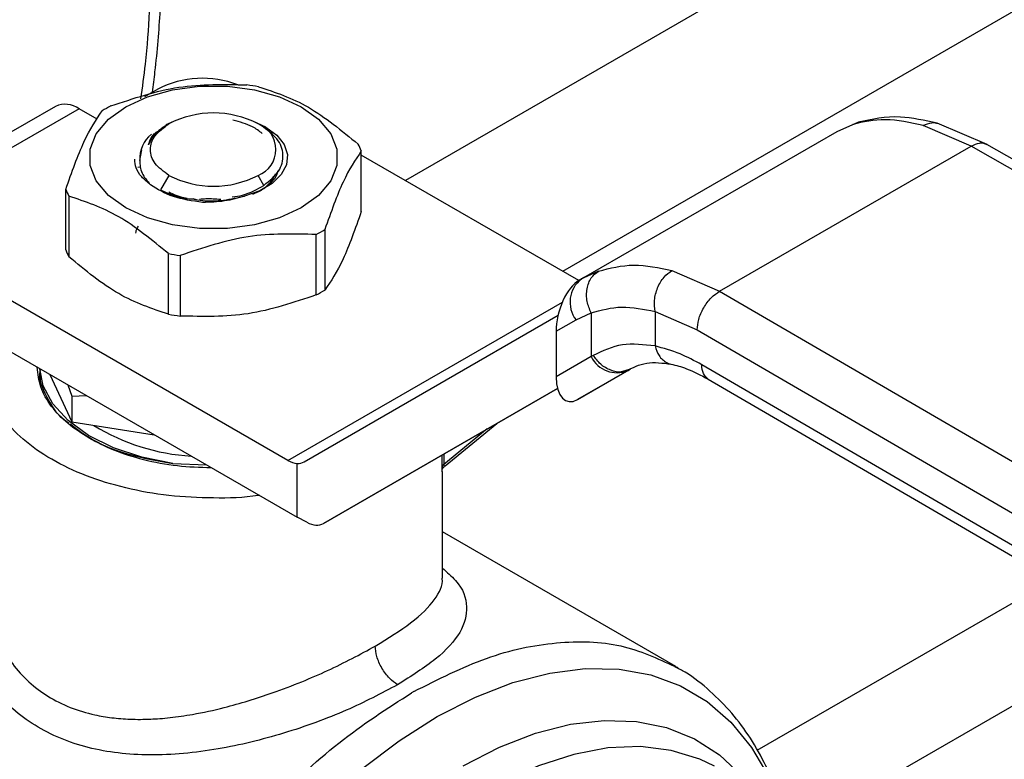
# Model space of a CAD drawing. Extents: x 0.4 to 10.6, y 0.4 to 8.1.
# Drawn here: x 2.8 to 2.9, y 5.3 to 5.3 of the extents above; entities that cross this region are included whole.
import ezdxf

# ---------------------------------------------------------------- set-up
doc = ezdxf.new("R2010")
doc.units = 0
doc.linetypes.add('SLD-SOLID', pattern=[0])
doc.layers.get('0').update_dxf_attribs({"linetype": 'CONTINUOUS'})

msp = doc.modelspace()

# ---------------------------------------------------------------- linework, layer by layer
at = {"color": 8, "linetype": 'SLD-SOLID'}
for p, q in [((2.980978252001815, 5.428983358107706), (2.799603098353907, 5.32427771062914)), ((2.819231082409015, 5.312946716621116), (3.000514206836088, 5.417599236761339)), ((2.855396150281975, 5.331279135651696), (2.856202957314981, 5.331518615271329)), ((2.823666956337746, 5.312962263073807), (2.821850181125653, 5.312128102627184)), ((2.784949674475469, 5.289345182450566), (2.819175843148834, 5.309103529057547)), ((2.809801736433244, 5.293268568132317), (2.804412833270222, 5.288847641498189)), ((2.804188039721054, 5.288506219071782), (2.804188039721078, 5.290027850000984)), ((2.80441283327016, 5.290157620554626), (2.80441283327016, 5.288847641498142)), ((2.843472928760308, 5.253163238083948), (2.880363776561058, 5.27445987120765)), ((2.891452219497626, 5.268003227519979), (2.850115769370048, 5.24414020280009))]:
    msp.add_line(p, q, dxfattribs=at)
at = {"color": 7, "linetype": 'SLD-SOLID'}
for p, q in [((2.768703516351676, 5.335687249298294), (2.767063850708577, 5.334740690470604)), ((2.755937805905118, 5.333528788236578), (2.74354951781058, 5.326377181745826)), ((2.758890321847945, 5.333236417859641), (2.746502033753925, 5.326084811369189)), ((2.761165438031443, 5.331923021243341), (2.758890321847945, 5.333236417859641)), ((2.769409255666822, 5.330953712108194), (2.769197996172639, 5.330831714894624)), ((2.77068061410302, 5.331655508773976), (2.76970609563734, 5.331240106944646)), ((2.769833773646658, 5.331198860815159), (2.770095460311449, 5.33134997849583)), ((2.782188656228114, 5.330938404880428), (2.780565622683686, 5.331684879721929)), ((2.781619890262083, 5.331125402318078), (2.781231903295323, 5.331349455343542)), ((2.85346416393689, 5.330413952910011), (2.855396149821222, 5.331279136586092)), ((2.856191668539388, 5.331582808466914), (2.855667571065414, 5.33135969983039)), ((2.870184506037554, 5.328584603807466), (2.864195867610372, 5.33114604413633)), ((2.872176839544475, 5.328765785597857), (2.865933592088754, 5.331428315726193)), ((2.82154981548371, 5.311990191708877), (2.85346416393645, 5.330413952909859)), ((2.766460859559379, 5.326772353481699), (2.766732374426653, 5.328091404306776)), ((2.838786293350203, 5.310458801441613), (2.870184506037554, 5.328584603807466)), ((2.939817735171786, 5.288731247016387), (2.870184506037554, 5.328584603807564)), ((2.941773365890642, 5.288933468266327), (2.872133298053838, 5.328790739101342)), ((2.794098733150818, 5.320407239054013), (2.794098733150818, 5.327961848926617)), ((2.821220074966455, 5.311798495658276), (2.794098733150818, 5.327455313023715)), ((2.766220949331601, 5.32594937148294), (2.766478554790466, 5.325976741348074)), ((2.770095460311449, 5.324921569871869), (2.769061887361619, 5.32313136871884)), ((2.781949866052097, 5.323676438055371), (2.781230997218421, 5.324921569871869)), ((2.757227724379046, 5.315611525174804), (2.757227724379046, 5.323166135047408)), ((2.769061887361523, 5.323131368718622), (2.769592452059486, 5.322848082337668)), ((2.757620783581984, 5.322319301937322), (2.757620783581984, 5.314764692064716)), ((2.77306585887195, 5.322021434869561), (2.773498742613711, 5.321924073181182)), ((2.788478156128711, 5.309991557153922), (2.788478156128711, 5.317546167026528)), ((2.78955201384149, 5.318166091888632), (2.78955201384149, 5.310611482016028)), ((2.770042651742838, 5.307593700214308), (2.770042651742825, 5.315148310086921)), ((2.771509568658528, 5.314921401838949), (2.771509568658528, 5.307366791966345)), ((2.784949674475469, 5.289345182450566), (2.742256609181319, 5.313991364436869)), ((2.821877819378091, 5.312173818716514), (2.821091613999006, 5.311650526376788)), ((2.821850181125653, 5.312128102627184), (2.821549815483755, 5.311990191708801)), ((2.832843122232889, 5.313046489490099), (2.838786293350203, 5.310458801441613)), ((2.821549815483486, 5.311990191708661), (2.821286562529123, 5.311838172038758)), ((2.838786293350203, 5.31045880144171), (2.907821812316971, 5.270260393917074)), ((2.742256609181319, 5.30756190922517), (2.786102797384816, 5.282250043553502)), ((2.78696035329427, 5.2891747082736), (2.818640397295785, 5.307468861277881)), ((2.8208819527988, 5.306892670788142), (2.822764361668257, 5.307758234614566)), ((2.822764361668257, 5.307758234614566), (2.822764361668257, 5.302296808963344)), ((2.830738955474468, 5.307933105391189), (2.835990371578983, 5.3056439523378)), ((2.830738955474983, 5.307933105391484), (2.830738956536403, 5.303625379926634)), ((2.818397136898443, 5.305457773719317), (2.8208819527988, 5.306892670788142)), ((2.818397136898443, 5.305457773719317), (2.818397136898486, 5.299774884494456)), ((2.835990371578983, 5.3056439523378), (2.90502595382175, 5.265445506874255)), ((2.822764361669475, 5.30229680896405), (2.818397136898486, 5.299774884494456)), ((2.823035412956612, 5.302459289350423), (2.822764361668976, 5.302296808963796)), ((2.905025953821813, 5.261427096253372), (2.836564447853448, 5.301291264098051)), ((2.754009685457848, 5.300777002711525), (2.754009685457848, 5.300620000368376)), ((2.754009685457864, 5.298934852421668), (2.75417370695295, 5.299866549686159)), ((2.755229640643886, 5.300072737573331), (2.757983184689574, 5.29414031759493)), ((2.821082924190851, 5.29694510214525), (2.827467611904754, 5.300630903908428)), ((2.827369232227102, 5.300575232237128), (2.821082924190851, 5.29694510214525)), ((2.82764552768577, 5.300734783555249), (2.827103636134646, 5.300571296974005)), ((2.827369232227102, 5.300575232237128), (2.827645527685789, 5.300734783555213)), ((2.757493175739624, 5.298766026576686), (2.75798318468966, 5.297366116637068)), ((2.837374001720953, 5.299492209827567), (2.905840727674909, 5.259625002459048)), ((2.75798318468966, 5.297366116637068), (2.75981122845634, 5.29742784322736)), ((2.757983184689689, 5.297366116637027), (2.757983184689574, 5.29414031759493)), ((2.818564168584328, 5.298332219018355), (2.789385887688033, 5.28148274951982)), ((2.789385887688033, 5.28148274951982), (2.818565345046618, 5.298327691698219)), ((2.757983184689574, 5.29414031759493), (2.768259550970199, 5.292550730452374)), ((2.804570419546331, 5.288688231008268), (2.810989331496657, 5.293954152169364)), ((2.770593705123169, 5.288979149844842), (2.774789491737211, 5.288781075886932)), ((2.786102797384816, 5.282250043553502), (2.786102797372066, 5.288968246495498)), ((2.804206535851549, 5.274655573962103), (2.804206535851549, 5.287980437509301)), ((2.787315564582427, 5.281618791782926), (2.786102797384816, 5.282250043553502)), ((2.83335195848342, 5.263605405288905), (2.804206535851549, 5.280430699637823)), ((2.800631904388778, 5.260485988139889), (2.800380451650619, 5.260341610385534))]:
    msp.add_line(p, q, dxfattribs=at)
at = {"color": 7, "linetype": 'SLD-SOLID', "flags": 128}
for points in [[(2.764711496031578, 5.333493656522572), (2.767423068632696, 5.334741987507237), (2.770547837270758, 5.335610695405361), (2.773929112998351, 5.336056219575521), (2.777397344531519, 5.336056219575481), (2.780778620259112, 5.335610695405242), (2.783903388897174, 5.334741987507045), (2.786614961498292, 5.333493656522318), (2.788777368489706, 5.331928298979208), (2.790282177755443, 5.330124408441292), (2.791053931875379, 5.328172439512531), (2.791053931875379, 5.326170272065725), (2.790282177755442, 5.324218303136981), (2.788777368489706, 5.322414412599101), (2.786614961498292, 5.320849055056548)], [(2.786614961498292, 5.320849055056548), (2.783903388897174, 5.319600724071869), (2.780778620259112, 5.318732016173709), (2.777397344531519, 5.318286492003488), (2.773929112998351, 5.318286492003448), (2.770547837270758, 5.31873201617359), (2.767423068632696, 5.319600724071679), (2.764711496031578, 5.320849055056294), (2.762549089040164, 5.322414412599291), (2.761044279774428, 5.3242183031371), (2.76027252565449, 5.326170272065766), (2.76027252565449, 5.328172439512491), (2.761044279774428, 5.330124408441173), (2.762549089040164, 5.331928298979017), (2.764711496031578, 5.333493656522572)], [(2.782188656228114, 5.330938404880428), (2.783554081941282, 5.32993371478962), (2.784466116063812, 5.328770305443373), (2.784872355060586, 5.327515023860926), (2.784749457305447, 5.326239995844218), (2.784104484241234, 5.325018481783185), (2.782974494644355, 5.323920667270022), (2.781424415306536, 5.323009630384783), (2.779543310479939, 5.322337717363449)], [(2.770593705122747, 5.288979149843831), (2.766720877822854, 5.289747481624278), (2.763167889503586, 5.29092300304246), (2.760061819069534, 5.292463669497965), (2.757513760617521, 5.294314376332992), (2.755614849959946, 5.296408929747791), (2.754433004991436, 5.298672414338863), (2.754018679576304, 5.300771810517458)]]:
    msp.add_lwpolyline(points, dxfattribs=at)
at = {"color": 8, "linetype": 'SLD-SOLID', "flags": 128}
for points in [[(2.788928999475083, 5.146748838025406), (2.784641096784238, 5.146214166096127), (2.780417984630839, 5.146294231683624), (2.776445936458592, 5.147015192799381), (2.772768470858475, 5.14836915044254), (2.769425878913162, 5.150341270369832), (2.766454782759489, 5.152909945622639), (2.763887734348657, 5.156047033257361), (2.761752858800246, 5.159718162685396), (2.760073546257513, 5.163883112244495), (2.758868195620096, 5.168496249875719), (2.758150012961816, 5.173507033077817), (2.757926866842164, 5.178860562661455), (2.758201202096725, 5.184498184236215), (2.758970013051042, 5.190358130840377), (2.760224876451414, 5.196376199672672), (2.761952043751829, 5.202486455511614), (2.764132591745913, 5.208621953115574), (2.766742629893532, 5.214715470688871), (2.769753562070556, 5.220700246377821), (2.773132399873976, 5.226510709727581), (2.776842124049748, 5.232083200085771), (2.780842090083495, 5.237356664081911), (2.785088473510303, 5.242273324540915), (2.789534750064737, 5.246779313501917), (2.794132205410421, 5.250825262406921), (2.79883046886451, 5.254366842993055), (2.803578065269426, 5.257365252962294), (2.808322978965457, 5.259787641107557), (2.813013223685214, 5.261607467237407), (2.817597412126049, 5.262804792955942), (2.822025318960102, 5.263366500112035), (2.826248431113501, 5.263286434524537), (2.830220479285748, 5.262565473408781), (2.833897944885865, 5.261211515765621), (2.837240536831177, 5.25923939583833), (2.84021163298485, 5.256670720585523), (2.842778681395682, 5.2535336329508), (2.844913556944094, 5.249862503522766), (2.846406796730629, 5.246248718042552)], [(2.806802820453353, 5.2512151169169), (2.811337049749534, 5.253548786236612), (2.815818119352904, 5.255287324343741), (2.820193492819442, 5.256410348468543), (2.824411872895696, 5.256904692179942), (2.828423802932174, 5.256764559749908), (2.832182246717341, 5.255991594103058), (2.835643139934193, 5.254594857554871), (2.838765906774088, 5.252590725564326), (2.841513935651001, 5.250002694746618), (2.842794357779369, 5.248421872109563)], [(2.838155197867139, 5.251166488328488), (2.836311988269618, 5.252050824652494), (2.832755824989698, 5.253155152925578), (2.82892046984218, 5.25362739311817), (2.824852478843046, 5.253461812874044), (2.820601231892377, 5.252660422113065), (2.816218333369265, 5.251232948633476), (2.811756985724547, 5.249196720029614), (2.807271343675129, 5.246576453358381), (2.80281585683908, 5.24340395510766), (2.798444608791025, 5.239717735108631), (2.79421066056082, 5.235562539078601), (2.79016540654452, 5.230988805468594), (2.786357950646038, 5.226052053208892), (2.782834510222264, 5.220812207784425), (2.779637855066963, 5.215332873820566), (2.776806788243419, 5.209680563009131), (2.774375675067803, 5.20392388674655), (2.772374025960795, 5.198132723284449), (2.770826138231046, 5.19237736950234), (2.769750801138774, 5.18672768759873), (2.769161067819587, 5.181252257058666), (2.769064096837108, 5.17601754219169), (2.769461065287701, 5.171087085345153), (2.770347154512125, 5.1665207355862), (2.771711608587525, 5.162373922215164), (2.773537864889762, 5.158696981928945), (2.77580375514124, 5.155534547801703), (2.778481774503763, 5.152925007499796), (2.780968545407084, 5.151216776577515)]]:
    msp.add_lwpolyline(points, dxfattribs=at)
at = {"color": 7, "linetype": 'SLD-SOLID'}
for centre, radius, start, end in [((2.774314218006525, 5.324708102076773), 0.01232970586719534, 69.13500584094737, 117.0685114453356), ((2.775880552016253, 5.305903825512723), 0.0305573527444901, 79.8152161399978, 82.59870599417961), ((2.757160479004339, 5.330821764341229), 0.002970338007290077, 54.38242252474355, 114.3071190461145), ((2.771212127817876, 5.317853623560197), 0.01781374917185666, 118.0028332200149, 121.9917902470852), ((2.77566322876493, 5.320604224772293), 0.01210253149703216, 62.60967223662107, 117.3903277633451), ((2.780011099693279, 5.32813577418381), 0.003437914968515774, 290.7834207993093, 69.21657920215547), ((2.770459280280148, 5.326974255160509), 0.004003578802926186, 129.382685345558, 182.8898948457049), ((2.787012801287688, 5.325187536284074), 0.007609680742817206, 21.38153724963879, 28.41538563934512), ((2.775663228764935, 5.335667323595492), 0.01210253149718591, 242.6096722365854, 297.3903277634144), ((2.764313656241919, 5.325940447689842), 0.007609680742531526, 201.3815372494835, 208.4153856394603), ((2.780114329711989, 5.333274360413839), 0.0178137491718504, 298.0028332200264, 301.9917902470969), ((2.764313656242237, 5.318385837817375), 0.007609680742871058, 201.3815372496389, 208.415385639294), ((2.77544590551348, 5.345224158460586), 0.030557352743742, 259.8152161399987, 262.5987059942484), ((2.823766458898325, 5.309107262202018), 0.003636590514317046, 127.5561705517901, 217.5153999192498), ((2.780114329711803, 5.325719750541526), 0.01781374917219978, 298.0028332200954, 301.9917902470839), ((2.775445905513585, 5.337669548588774), 0.03055735274454897, 259.8152161400718, 262.5987059942485), ((2.825973339680549, 5.303860839588751), 0.003569836364675339, 205.9842396154553, 293.0182455417753), ((2.77447265472086, 5.316037992453939), 0.02620419537689785, 238.4312584777, 266.5204165794422), ((2.78631787350025, 5.291578493035083), 0.002619092350095727, 238.5070033060062, 265.2896481453674), ((2.804653979168819, 5.288444156660931), 0.0004700546333143319, 120.8649834627341, 172.4129049562721)]:
    msp.add_arc(centre, radius, start, end, dxfattribs=at)
for centre, major_axis, ratio, start_param, end_param in [((2.821184743360009, 5.307233081704226), (0.001371238449274781, 0.004828882255438316), 0.5026061538040211, 0.4777430072907808, 2.085073121641638), ((2.821184743360082, 5.301550192479913), (0.001371238449274781, 0.004828882255437428), 0.50260615380401, 2.085073121758057, 3.6193356608391), ((2.784890030187788, 5.292525478141961), (-0.002128621282295295, 0.003315249191930825), 0.6063903258729877, 2.75470208725158, 3.113021669228376), ((2.787315564581845, 5.28483351938844), (-0.002128621282296184, 0.003315249191931713), 0.6063903258726091, 2.327623505867094, 3.113021669066579)]:
    msp.add_ellipse(centre, major_axis=major_axis, ratio=ratio, start_param=start_param, end_param=end_param, dxfattribs=at)
for points, knots in [([(2.768033950513434, 5.335300717167445), (2.768147172450965, 5.336147776615506), (2.768610221663475, 5.339612036448236), (2.769068642828764, 5.345568951016988), (2.769401892284538, 5.353151490347974), (2.769341460384491, 5.360561290763815), (2.768986929020453, 5.367375591057741), (2.768474224436502, 5.371597571189132), (2.768243142221647, 5.373500469174389)], [0, 0, 0, 0, 0.06252502501665627, 0.2557116070204394, 0.4497174294025739, 0.6444210106109043, 0.8397362087334731, 1, 1, 1, 1]), ([(2.762848301401153, 5.333581816947499), (2.765676238803246, 5.334529199612094), (2.77133242517528, 5.336424069319115), (2.776988630449688, 5.336279080525299), (2.779816888871337, 5.336206582135078)], [0, 0, 0, 0, 0.4999724577808347, 1, 1, 1, 1]), ([(2.78128380578704, 5.335979673887105), (2.783353999646, 5.335294523038924), (2.787494615447405, 5.333924145856106), (2.791635245086306, 5.330513899260342), (2.793705673947881, 5.328808682036706)], [0, 0, 0, 0, 0.4999724577820357, 1, 1, 1, 1]), ([(2.757227724379046, 5.323166135047408), (2.757985467922187, 5.325308615188414), (2.759501038492812, 5.32959381151803), (2.761016614128313, 5.331839157335073), (2.761774443688375, 5.332961892085394)], [0, 0, 0, 0, 0.4999724577840004, 1, 1, 1, 1]), ([(2.781733520283669, 5.330150086391376), (2.781353389060889, 5.330445669348115), (2.780403601492409, 5.331184206466197), (2.778950184762001, 5.331578644465293), (2.778078465557726, 5.331815217480805)], [0, 0, 0, 0, 0.4002276249917802, 0.9999999999999999, 0.9999999999999999, 0.9999999999999999, 0.9999999999999999]), ([(2.864195867610372, 5.33114604413633), (2.862580191696607, 5.331496906202911), (2.85935942930445, 5.332196330721932), (2.856714344086989, 5.331584197093578), (2.855396149821222, 5.331279136586092)], [0, 0, 0, 0, 0.5016439330324574, 0.9999999999999999, 0.9999999999999999, 0.9999999999999999, 0.9999999999999999]), ([(2.865933315026981, 5.331428381195233), (2.864362763690294, 5.331773718170749), (2.86075589782152, 5.332566805363201), (2.857799182241703, 5.331925161993704), (2.856129920583111, 5.331562911839343)], [0, 0, 0, 0, 0.4354338070302226, 1, 1, 1, 1]), ([(2.769833773646732, 5.331198860815123), (2.76929222551626, 5.330833929608833), (2.768209132348546, 5.330104069280677), (2.767776922031245, 5.329175965726709), (2.767560817489775, 5.328711915275022)], [0, 0, 0, 0, 0.5000014279613636, 1, 1, 1, 1]), ([(2.767560816796435, 5.328711914695496), (2.767697957168728, 5.329196739867346), (2.767929458724169, 5.330015155185344), (2.769014551095348, 5.330627724890059), (2.769456840132132, 5.330877411342436)], [0, 0, 0, 0, 0.5923950360988397, 1, 1, 1, 1]), ([(2.7819498660521, 5.323676438055501), (2.782644553222523, 5.324248589343889), (2.784024746885216, 5.325385330622492), (2.784523300349405, 5.327490854868106), (2.783806153285884, 5.329547223376887), (2.782344712880315, 5.330602093507341), (2.781618985770464, 5.331125924549732)], [0, 0, 0, 0, 0.2550559539639448, 0.5067412013364809, 0.755055846958848, 1, 1, 1, 1]), ([(2.767811414722927, 5.323745880703669), (2.767413875163447, 5.32406759244718), (2.766618934916932, 5.324710903550683), (2.765943988463896, 5.325809144903493), (2.765872095344567, 5.326561562172475), (2.765837431193132, 5.326924349409944)], [0, 0, 0, 0, 0.3412465711513979, 0.6823739346807026, 1, 1, 1, 1]), ([(2.794098733150818, 5.327961848926617), (2.79334098960767, 5.326839262042038), (2.791825419037045, 5.324593964591966), (2.790309843401544, 5.320308794805111), (2.78955201384149, 5.318166091888632)], [0, 0, 0, 0, 0.4999724577887466, 1, 1, 1, 1]), ([(2.766460792969996, 5.326772407540904), (2.766494036233778, 5.326242717489176), (2.766560917848454, 5.325177042164099), (2.767392540876902, 5.324224633988976), (2.767810808698007, 5.323745616839878)], [0, 0, 0, 0, 0.4970463698127336, 1, 1, 1, 1]), ([(2.780565429964942, 5.322584384243843), (2.780877555313209, 5.322724097886693), (2.781870941130716, 5.323168757546955), (2.782896679613128, 5.324057486791126), (2.783273251154576, 5.324830080127561), (2.783409696705811, 5.325110018763566)], [0, 0, 0, 0, 0.2260966992764425, 0.719586716339223, 1, 1, 1, 1]), ([(2.781492683882307, 5.323002399137637), (2.7819336316173, 5.323300648849921), (2.782815527087303, 5.323897148274503), (2.783533827020193, 5.324775622984909), (2.783664448804418, 5.325325983311422), (2.783702771896594, 5.325487453388162)], [0, 0, 0, 0, 0.4140431313881588, 0.8280862627937658, 1, 1, 1, 1]), ([(2.774306840153947, 5.321543602827057), (2.773029965321208, 5.321725062584329), (2.770485251215347, 5.322086698033738), (2.768700176772401, 5.323193954422523), (2.767810808698007, 5.323745616839878)], [0, 0, 0, 0, 0.5017753584963022, 1, 1, 1, 1]), ([(2.777998469585619, 5.322224255876848), (2.778431715035346, 5.32228850835936), (2.77996090668878, 5.322515295184316), (2.78111951253076, 5.323191682514665), (2.78194986605202, 5.323676438055456)], [0, 0, 0, 0, 0.2833166455977638, 1, 1, 1, 1]), ([(2.770042651742825, 5.315148310086921), (2.767972457883864, 5.316853354191564), (2.763831842082459, 5.320263630253983), (2.759691212443558, 5.321634052879889), (2.757620783581984, 5.322319301937322)], [0, 0, 0, 0, 0.4999724577822796, 1, 1, 1, 1]), ([(2.769592452059438, 5.322848082337574), (2.770549777799514, 5.322461934880344), (2.771627915443655, 5.322027056664498), (2.772920964798824, 5.32199011060315), (2.77306585887195, 5.321985970571453)], [0, 0, 0, 0, 0.887943895918393, 1, 1, 1, 1]), ([(2.770083212721003, 5.32286431575054), (2.770660432961877, 5.322576973113975), (2.771337086394917, 5.322240132220808), (2.772236546274937, 5.322110954843926), (2.77236872053539, 5.322091972424992)], [0, 0, 0, 0, 0.8530515219306245, 1, 1, 1, 1]), ([(2.77306585887195, 5.321982641299489), (2.773476290547833, 5.321907008123448), (2.774676018129622, 5.321685925754013), (2.776964063144594, 5.321755861786447), (2.77867590262615, 5.322142056669669), (2.77954334855461, 5.322337754445456)], [0, 0, 0, 0, 0.2041368045624627, 0.5967096822263576, 1, 1, 1, 1]), ([(2.773921377800455, 5.321951477678481), (2.774186649259324, 5.321979540765516), (2.775047027012659, 5.322070560190967), (2.775941336329267, 5.321991420287929), (2.776559912415701, 5.321936680780476)], [0, 0, 0, 0, 0.3083197558756561, 0.9999999999999999, 0.9999999999999999, 0.9999999999999999, 0.9999999999999999]), ([(2.779543310480533, 5.322337717363014), (2.778724057453523, 5.322095957505761), (2.777079219039827, 5.321610569125141), (2.775233335233125, 5.321565982143954), (2.774306840153947, 5.321543602827057)], [0, 0, 0, 0, 0.4980750815332339, 0.9999999999999999, 0.9999999999999999, 0.9999999999999999, 0.9999999999999999]), ([(2.794098733151404, 5.32040723905324), (2.79334102356742, 5.318264389868964), (2.791825468611684, 5.313978307484275), (2.790309877362182, 5.31173382420368), (2.789552013841921, 5.310611482014941)], [0, 0, 0, 0, 0.4999552019650146, 1, 1, 1, 1]), ([(2.765968565878704, 5.317720408486113), (2.766004379429283, 5.31794366112047), (2.766051045534089, 5.318234565838511), (2.76625751686156, 5.318500213342307), (2.766305533324195, 5.318561991670545)], [0, 0, 0, 0, 0.7674424665968428, 1, 1, 1, 1]), ([(2.788478156128711, 5.317546167026528), (2.785650218726593, 5.31761867761838), (2.779994032354557, 5.317763706790932), (2.774337827080151, 5.315868871614915), (2.771509568658528, 5.314921401838949)], [0, 0, 0, 0, 0.4999724577853087, 1, 1, 1, 1]), ([(2.77004265174266, 5.307593700213126), (2.767972526378648, 5.308278379575037), (2.763831904667193, 5.30964786099901), (2.759691280937874, 5.313058979834563), (2.757620783581408, 5.314764692063759)], [0, 0, 0, 0, 0.4999552019651202, 1, 1, 1, 1]), ([(2.823666956337746, 5.312962263073807), (2.825109242954939, 5.313334405341318), (2.827981793310707, 5.314075587704235), (2.831227207083817, 5.313388563729618), (2.832843122232889, 5.313046489490099)], [0, 0, 0, 0, 0.5020927185127199, 1, 1, 1, 1]), ([(2.82276436166825, 5.307758234614561), (2.822567891647081, 5.30822513024055), (2.822265292661141, 5.308944233043732), (2.822176329704698, 5.309981394222331), (2.822235124701463, 5.310768961512408), (2.822438567056534, 5.311496298094407), (2.822850841607818, 5.312324980329364), (2.823345629464429, 5.312711346783306), (2.823666956631116, 5.312962262476344)], [0, 0, 0, 0, 0.2388345832623667, 0.3678479916299638, 0.4997586591664654, 0.6317048411896085, 0.7608202418391643, 1, 1, 1, 1]), ([(2.830738951220932, 5.307933115956613), (2.83068973630816, 5.308393719571054), (2.830613966252253, 5.309102853442284), (2.830799457472929, 5.310116442205048), (2.831047820217259, 5.31088537983906), (2.831405339136928, 5.311596710703855), (2.831970455278987, 5.312411926012266), (2.832499140007663, 5.312796354736915), (2.83284312413766, 5.31304647994996)], [0, 0, 0, 0, 0.2381878661711567, 0.3667081158777247, 0.4982051025154277, 0.6299644359274871, 0.7592395719577104, 1, 1, 1, 1]), ([(2.78847815612912, 5.309991557152816), (2.785650321181118, 5.30904375997879), (2.77999414451393, 5.307147995777723), (2.774337929535115, 5.30729385554652), (2.771509568658399, 5.30736679196515)], [0, 0, 0, 0, 0.4999552019665557, 1, 1, 1, 1]), ([(2.83599037157891, 5.305643952337759), (2.83602772392159, 5.306069725282192), (2.836085183680694, 5.306724699215961), (2.836433830986589, 5.307672669170482), (2.836794677516669, 5.30839420431331), (2.837242600863137, 5.309065453662621), (2.837893531866883, 5.309838858408736), (2.838434579477356, 5.31021456653003), (2.838786293350215, 5.310458799673005)], [0, 0, 0, 0, 0.2394569105660464, 0.3683607348276384, 0.5000000688534846, 0.631639392912961, 0.7605431884001915, 1, 1, 1, 1]), ([(2.82276436166883, 5.307758234614933), (2.824012679400078, 5.308103081886548), (2.826508093951365, 5.308792439153549), (2.82932912837531, 5.308219456532655), (2.830738955474983, 5.307933105391484)], [0, 0, 0, 0, 0.500244630939053, 0.9999999999999999, 0.9999999999999999, 0.9999999999999999, 0.9999999999999999]), ([(2.781352779765686, 5.284992170357215), (2.781312456672382, 5.284985058958048), (2.779488157399251, 5.284663324704353), (2.775642036227365, 5.284593640777826), (2.770064481284549, 5.284854608750876), (2.764668273398416, 5.285813781015547), (2.759703493349634, 5.287342179187435), (2.755350255177082, 5.289405632134394), (2.751775862541034, 5.291918703039191), (2.749128312385558, 5.294784809554561), (2.747466797261314, 5.297899974059085), (2.747014738491335, 5.301119827991055), (2.747135447671643, 5.303340146482773), (2.747692768132409, 5.304393292036319), (2.747705086771828, 5.304416570062595)], [0, 0, 0, 0, 0.002250121388840961, 0.10180009711109, 0.2013500728333381, 0.3009000485555834, 0.4004500242778289, 0.5000000000000724, 0.5995499757223165, 0.6990999514445625, 0.7986499271668068, 0.8981999028890544, 0.9977498786113043, 1, 1, 1, 1]), ([(2.830738956536403, 5.303625379926634), (2.829340595578433, 5.303786443526705), (2.826534333634965, 5.304109669549847), (2.824204360136459, 5.30301066146118), (2.823035412956612, 5.302459289350423)], [0, 0, 0, 0, 0.4983002250468722, 1, 1, 1, 1]), ([(2.836564447853448, 5.301291264098051), (2.835668747836324, 5.30177595460922), (2.833692030954505, 5.302845616211957), (2.831782972632078, 5.303349705915584), (2.830738956535888, 5.303625379926339)], [0, 0, 0, 0, 0.4531250910850694, 1, 1, 1, 1]), ([(2.82709868935489, 5.300491042926684), (2.827936158415639, 5.300911960785327), (2.829618867179551, 5.301757702082313), (2.831694568381202, 5.301499753054579), (2.832737211710319, 5.301370182944582)], [0, 0, 0, 0, 0.4976910316916656, 1, 1, 1, 1]), ([(2.832736880846048, 5.301370255388038), (2.83337092932742, 5.301209854785664), (2.834826561602111, 5.300841611188281), (2.836458236708018, 5.29997712189815), (2.837379182091194, 5.299489189332609)], [0, 0, 0, 0, 0.4355828682799031, 1, 1, 1, 1]), ([(2.760101347147676, 5.292148379148003), (2.759201780486221, 5.292725442380676), (2.757348763471235, 5.293914134708531), (2.755329124286114, 5.296088477942295), (2.753947077205138, 5.298472676665848), (2.753771373175881, 5.300146389178122), (2.753685527325358, 5.300964135218185)], [0, 0, 0, 0, 0.2370492138744278, 0.4882975831805311, 0.7499913384314971, 1, 1, 1, 1]), ([(2.754035845087778, 5.300618134436074), (2.754027152447287, 5.300580150504475), (2.753776179727193, 5.299483483658261), (2.754769243579572, 5.297324558856746), (2.756034985774256, 5.295102475949093), (2.757422187821347, 5.294166627408256), (2.757596107343616, 5.294049296027812)], [0, 0, 0, 0, 0.01646387230316237, 0.4753426555707488, 0.9342214388383266, 1, 1, 1, 1]), ([(2.757821331934162, 5.293892292029065), (2.758708828029656, 5.293208122476035), (2.760714894659375, 5.291661648394211), (2.765140630424029, 5.289909561571384), (2.768776013556507, 5.289289287086348), (2.770593705122747, 5.288979149843831)], [0, 0, 0, 0, 0.2840317287826504, 0.6420158643912866, 1, 1, 1, 1]), ([(2.760101347147676, 5.292148379148003), (2.761100958295794, 5.291629070368144), (2.763160056909829, 5.290559346415107), (2.766926537969869, 5.28939343353069), (2.771056538788595, 5.288595594733319), (2.773955808038979, 5.288494162956265), (2.775372339212158, 5.288444605201625)], [0, 0, 0, 0, 0.2370492138744203, 0.4882975831805155, 0.7499913384314788, 1, 1, 1, 1]), ([(2.804204093397715, 5.287980423484563), (2.80420491217032, 5.287962448157458), (2.804207552667139, 5.287904478711805), (2.804201432977885, 5.287935877386113), (2.804195415058152, 5.288028808951176), (2.804189248837258, 5.288214727195908), (2.804188438080584, 5.288410183168524), (2.804188039721054, 5.288506219071782)], [0, 0, 0, 0, 0.1100335917264752, 0.3548523083067129, 0.5788637453541418, 0.7930776938221454, 1, 1, 1, 1]), ([(2.804188225104937, 5.288466733758703), (2.804188250893553, 5.288433271118222), (2.804188308134887, 5.288358996244251), (2.804200875138951, 5.28831309844516), (2.804228588573896, 5.288317909944754), (2.804288474177016, 5.288384912951758), (2.804393761314222, 5.288523446208703), (2.804517383267394, 5.28863870135672), (2.804571160086205, 5.28868883852939)], [0, 0, 0, 0, 0.1202256438294227, 0.266857140240145, 0.4068995289664236, 0.5416631144719493, 0.8006187492176606, 1, 1, 1, 1]), ([(2.74788488176269, 5.269385467542405), (2.748223717895959, 5.268422033048946), (2.74889400085968, 5.266516174540305), (2.750513399126416, 5.263923254165117), (2.752530501559714, 5.261681063391542), (2.755766468571515, 5.259224499604341), (2.759380223696815, 5.257804351209765), (2.762997287662911, 5.257196119425783), (2.765319703353169, 5.257013980787502), (2.7673412954116, 5.257023803030563), (2.769006690331782, 5.257124919006181), (2.770272793964649, 5.25724304177637), (2.771637005218777, 5.257415292788665), (2.77388828408188, 5.257777467263838), (2.776696632277586, 5.258386060904625), (2.780018332260541, 5.259322046406211), (2.78326416155934, 5.260393196995724), (2.786592065613833, 5.261665240911914), (2.791100614895731, 5.263609274138643), (2.793937917754137, 5.265142492661581), (2.795846394763364, 5.266173793318287)], [0, 0, 0, 0, 0.06355391133667534, 0.1257218456478459, 0.1883850693641153, 0.2485647205485605, 0.3708667343900563, 0.4101631962692585, 0.4518710498568231, 0.4966967837463418, 0.5165776804188643, 0.5383011523317377, 0.5618687239451307, 0.5862962073016934, 0.652796170169603, 0.7034124544002128, 0.7544962875799881, 0.8188480052094707, 0.8781503299130392, 1, 1, 1, 1]), ([(2.798630279728678, 5.261351963130116), (2.7965736613746, 5.26026447210907), (2.792340589559631, 5.258026124103914), (2.784468460491363, 5.255163507669456), (2.776069304754431, 5.253095032592393), (2.767716325655889, 5.252307729615789), (2.759856009880746, 5.25319592528082), (2.753173624966414, 5.25598258329139), (2.747909405257083, 5.260536219403531), (2.746075318843889, 5.264536540734756), (2.745154203128558, 5.266545583939077)], [0, 0, 0, 0, 0.1179654329290521, 0.2428044796363292, 0.3660989712015292, 0.4965759342930127, 0.622131011059254, 0.748305314078717, 0.8735937799879196, 1, 1, 1, 1]), ([(2.798630279681078, 5.261351960849399), (2.79828007714238, 5.261597070534433), (2.797741354404027, 5.261974127083509), (2.797093220869029, 5.262749155057726), (2.796647223390001, 5.263421522173425), (2.796287929836363, 5.264143958845969), (2.795940785486951, 5.265092801312606), (2.795883579515742, 5.265747922807073), (2.795846392154476, 5.266173791631114)], [0, 0, 0, 0, 0.2394567950905192, 0.3683606088293917, 0.4999999586009555, 0.6316393146571471, 0.7605431462485289, 1, 1, 1, 1]), ([(2.846506529408151, 5.246223772680061), (2.846387613420094, 5.24663921670844), (2.845882994783226, 5.248402148696986), (2.84461645277358, 5.251252059781613), (2.84269078212982, 5.254728632773385), (2.840358049514294, 5.257869667780597), (2.837624613540982, 5.260618044310415), (2.835229447945057, 5.262551695373999), (2.833654401938003, 5.263372995327017), (2.833227149098435, 5.26359578420778)], [0, 0, 0, 0, 0.05365524470183942, 0.2276854179545586, 0.4022229867915333, 0.5774752454106227, 0.754092175382712, 0.9332941286355937, 1, 1, 1, 1]), ([(2.833253905181848, 5.26361524600026), (2.833334312708014, 5.263591216144054), (2.833518192983083, 5.263536263370603), (2.833654213048888, 5.263398859529979), (2.833730753994402, 5.263321539909406)], [0, 0, 0, 0, 0.4372819549818442, 1, 1, 1, 1])]:
    msp.add_open_spline(points, degree=3, knots=knots, dxfattribs=at)
at = {"color": 8, "linetype": 'SLD-SOLID'}
for points, knots in [([(2.766610096798729, 5.334478743914137), (2.766810694290136, 5.335922316829026), (2.767637923820454, 5.341875363080893), (2.767962044848825, 5.351930301673506), (2.767923817896043, 5.361576853236519), (2.76724303863767, 5.366559488313273), (2.767100756627102, 5.367600852790707)], [0, 0, 0, 0, 0.122625832071698, 0.5056878266887556, 0.8966893761796015, 1, 1, 1, 1]), ([(2.864195870934307, 5.331146027256844), (2.864553666475121, 5.33129613760434), (2.865103578603077, 5.331526848977747), (2.865691751016358, 5.331511142424529), (2.865897387755435, 5.331429237102124), (2.865929831705411, 5.331416314643837)], [0, 0, 0, 0, 0.6106757169750665, 0.9385750930507233, 1, 1, 1, 1]), ([(2.870184506037565, 5.328584602114645), (2.87053243597876, 5.32874338097692), (2.871067662703379, 5.328987633282721), (2.871716834395007, 5.328972539032549), (2.871998271424252, 5.328848420661345), (2.872139706623786, 5.328786045405877)], [0, 0, 0, 0, 0.4802736123444753, 0.7388133127392166, 1, 1, 1, 1]), ([(2.830738957890184, 5.303625380701451), (2.830883127898864, 5.303199986579248), (2.831104916968611, 5.302545566374216), (2.831650811062552, 5.301912496933468), (2.832150305196372, 5.301565677512661), (2.832522421831337, 5.301388301929348), (2.832723409822917, 5.301374014139894), (2.832726872429649, 5.30137376799088)], [0, 0, 0, 0, 0.377688006003313, 0.5810298013664263, 0.7886947390751647, 0.996359648090214, 1, 1, 1, 1]), ([(2.827103636134646, 5.300571296974005), (2.82691731166751, 5.300501464407937), (2.826338900465354, 5.300284681614406), (2.825194659063057, 5.3005291699335), (2.823926575988488, 5.301254606698103), (2.823324892557079, 5.302067968075825), (2.82303541295609, 5.30245928935009)], [0, 0, 0, 0, 0.139668701096185, 0.4335766662681148, 0.7274846005712643, 1, 1, 1, 1]), ([(2.837380161537474, 5.299490430258122), (2.837146684569279, 5.299687142214863), (2.836678501338403, 5.300081601849025), (2.836602532171701, 5.300887338149243), (2.836564447853384, 5.301291264098015)], [0, 0, 0, 0, 0.4986871651889608, 1, 1, 1, 1]), ([(2.804412833297744, 5.28884764114515), (2.80441151807734, 5.288819802172496), (2.804408909001538, 5.288764576455423), (2.804416494198398, 5.28870417929343), (2.804433998609708, 5.288664322778117), (2.804468336632284, 5.288636635310865), (2.804514216225634, 5.288642379026985), (2.804552904028585, 5.28867866325828), (2.804567257529887, 5.288692125014218)], [0, 0, 0, 0, 0.1174556699744083, 0.2330033395602649, 0.3570584194745268, 0.5017112099334303, 0.8151306548591304, 1, 1, 1, 1]), ([(2.804206535851549, 5.275912473776005), (2.804791231200966, 5.275397776081526), (2.806668769429659, 5.273745010075147), (2.80753574940318, 5.271151401992837), (2.806747096853406, 5.267921970456252), (2.80382497351061, 5.26463953090411), (2.80031716019161, 5.262419539792249), (2.798630279728678, 5.261351963130116)], [0, 0, 0, 0, 0.1067891430732798, 0.3429148166294435, 0.5692387163828003, 0.7928502096774243, 1, 1, 1, 1]), ([(2.795846394763364, 5.266173793318287), (2.79742981582074, 5.267153968733816), (2.800707697824937, 5.269183055905896), (2.803451443700159, 5.271983392173344), (2.804305299320556, 5.273757304327654), (2.80420055492465, 5.274631801171243), (2.804197731759778, 5.274655371394236)], [0, 0, 0, 0, 0.3171380918627036, 0.6565159906900848, 0.990742111017017, 1, 1, 1, 1]), ([(2.800631904388778, 5.260485988139889), (2.803678950572479, 5.262027912039032), (2.80977304293988, 5.265111759837316), (2.818527636929783, 5.266896264232323), (2.826595139501667, 5.266687513407714), (2.831059291613541, 5.264627812001483), (2.833253905181848, 5.26361524600026)], [0, 0, 0, 0, 0.2520805028286834, 0.5041610056572525, 0.7562415084858239, 1, 1, 1, 1]), ([(2.767506998068054, 5.149374600021591), (2.767429446843742, 5.149403531452895), (2.765002806722589, 5.150308819184839), (2.761349755835582, 5.15413538732695), (2.756939737452109, 5.160817120704534), (2.754331198993924, 5.169508187169277), (2.753449337474471, 5.179546103012046), (2.754374738508272, 5.190634825005999), (2.757059417794721, 5.202325752219455), (2.761403918313994, 5.214178453780859), (2.76724095361753, 5.225733683683489), (2.774347217957855, 5.236562833134776), (2.782450490639317, 5.24620074177634), (2.791240449446399, 5.254466062931193), (2.797333784196968, 5.25838309459758), (2.800380451572253, 5.260341610430774)], [0, 0, 0, 0, 0.002743562188780394, 0.08584826533971553, 0.1689529684906511, 0.252057671641586, 0.3351623747925211, 0.4182670779434563, 0.501371781094392, 0.5844764842453272, 0.6675811873962623, 0.7506858905471971, 0.8337905936981328, 0.9168952968490681, 1, 1, 1, 1])]:
    msp.add_open_spline(points, degree=3, knots=knots, dxfattribs=at)
at = {"color": 7, "linetype": 'SLD-SOLID'}
msp.add_open_spline([(2.770095460311449, 5.324921569871869), (2.769449568709478, 5.325391064249162), (2.768157785505537, 5.326330053003749), (2.767604929906025, 5.328135774183804), (2.768157785505537, 5.329941495363858), (2.769449568709478, 5.330880484118445), (2.770095460311449, 5.331349978495739)], degree=3, dxfattribs=at)

doc.saveas('drawing.dxf')
